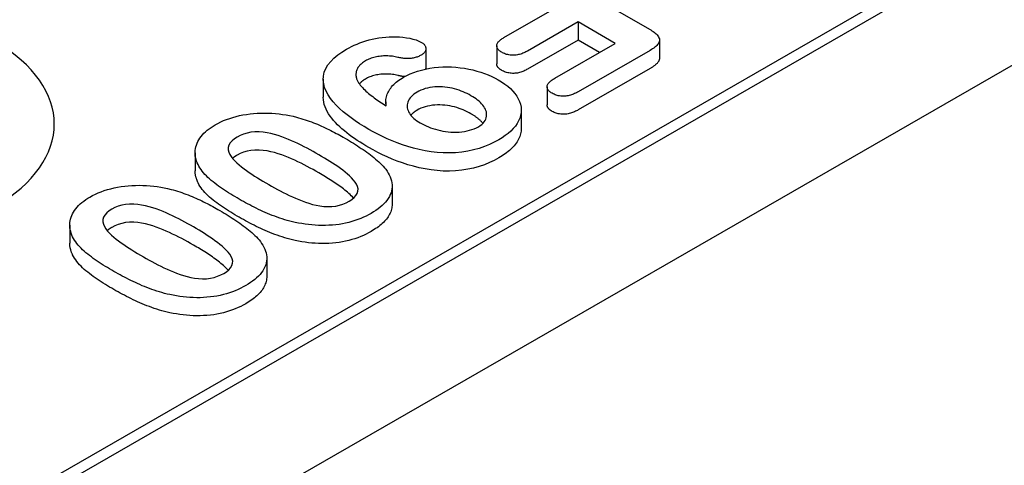
# Model space of a CAD drawing. Extents: x 2516 to 3856, y 699 to 2385.
# Drawn here: x 3684 to 3727, y 1195 to 1214 of the extents above; entities that cross this region are included whole.
import ezdxf

# ---------------------------------------------------------------- set-up
doc = ezdxf.new("R2010")
doc.units = 0
doc.header["$LTSCALE"] = 8
doc.header["$MEASUREMENT"] = 0
doc.layers.add('DUENN-18', color=94, linetype='CONTINUOUS')
doc.layers.add('SICHTBAR', color=7, linetype='CONTINUOUS')

msp = doc.modelspace()

# ---------------------------------------------------------------- linework, layer by layer
at = {"layer": 'DUENN-18'}
for p, q in [((3590.458, 1139.056), (3762.862, 1238.337)), ((3759.964, 1237.163), (3591.095, 1139.918)), ((3706.188, 1216.507), (3711.193, 1213.625)), ((3704.893, 1213.268), (3707.081, 1214.528)), ((3708.099, 1213.942), (3705.911, 1212.682)), ((3708.099, 1213.942), (3708.099, 1213.157)), ((3709.71, 1213.014), (3708.099, 1213.942)), ((3704.58, 1212.909), (3704.58, 1212.125)), ((3708.099, 1213.157), (3705.911, 1211.897)), ((3707.093, 1211.506), (3709.71, 1213.014)), ((3709.029, 1212.621), (3708.099, 1213.157)), ((3711.627, 1213.161), (3711.627, 1212.377)), ((3701.514, 1212.783), (3701.514, 1211.999)), ((3711.221, 1212.711), (3708.111, 1210.92)), ((3711.221, 1211.927), (3708.111, 1210.136)), ((3697.07, 1211.466), (3697.07, 1210.682)), ((3706.762, 1211.134), (3706.762, 1210.35)), ((3699.779, 1210.489), (3699.779, 1210.311)), ((3705.642, 1210.119), (3705.642, 1209.334)), ((3691.521, 1208.278), (3691.521, 1207.493)), ((3700.051, 1206.839), (3700.051, 1206.054)), ((3686.092, 1205.152), (3686.092, 1204.367)), ((3694.622, 1203.713), (3694.622, 1202.928))]:
    msp.add_line(p, q, dxfattribs=at)
at = {"layer": 'DUENN-18', "flags": 128}
for points in [[(3698.075, 1212.76), (3698.184, 1212.82), (3698.296, 1212.878), (3698.411, 1212.934), (3698.531, 1212.986), (3698.656, 1213.035), (3698.784, 1213.081), (3698.916, 1213.123), (3699.052, 1213.16), (3699.191, 1213.194), (3699.333, 1213.223), (3699.477, 1213.247), (3699.624, 1213.268), (3699.772, 1213.283), (3699.921, 1213.294), (3700.072, 1213.3), (3700.222, 1213.3), (3700.372, 1213.293), (3700.521, 1213.279), (3700.668, 1213.259), (3700.812, 1213.234), (3700.952, 1213.202), (3701.086, 1213.162), (3701.21, 1213.113), (3701.324, 1213.056)], [(3704.796, 1212.629), (3704.761, 1212.651), (3704.727, 1212.674), (3704.695, 1212.698), (3704.667, 1212.724), (3704.642, 1212.751), (3704.621, 1212.779), (3704.605, 1212.808), (3704.592, 1212.837), (3704.584, 1212.867), (3704.58, 1212.897), (3704.58, 1212.928), (3704.585, 1212.958), (3704.593, 1212.988), (3704.606, 1213.017), (3704.624, 1213.046), (3704.645, 1213.074), (3704.669, 1213.101), (3704.695, 1213.127), (3704.723, 1213.153), (3704.754, 1213.177), (3704.787, 1213.201), (3704.821, 1213.224), (3704.857, 1213.246), (3704.893, 1213.268)], [(3711.193, 1213.625), (3711.246, 1213.593), (3711.298, 1213.561), (3711.348, 1213.527), (3711.396, 1213.493), (3711.441, 1213.457), (3711.483, 1213.42), (3711.521, 1213.382), (3711.555, 1213.342), (3711.583, 1213.301), (3711.605, 1213.259), (3711.62, 1213.215), (3711.627, 1213.171), (3711.624, 1213.127), (3711.614, 1213.083), (3711.596, 1213.04), (3711.572, 1212.998), (3711.541, 1212.958), (3711.505, 1212.919), (3711.465, 1212.881), (3711.421, 1212.845), (3711.375, 1212.81), (3711.326, 1212.776), (3711.274, 1212.743), (3711.221, 1212.711)], [(3701.324, 1213.056), (3701.353, 1213.037), (3701.382, 1213.017), (3701.408, 1212.997), (3701.431, 1212.975), (3701.452, 1212.952), (3701.469, 1212.929), (3701.483, 1212.904), (3701.494, 1212.88), (3701.503, 1212.854), (3701.509, 1212.829), (3701.513, 1212.804), (3701.514, 1212.778), (3701.512, 1212.752), (3701.507, 1212.727), (3701.499, 1212.702), (3701.489, 1212.677), (3701.475, 1212.652), (3701.459, 1212.629), (3701.439, 1212.606), (3701.417, 1212.584), (3701.392, 1212.563), (3701.364, 1212.542), (3701.335, 1212.523), (3701.306, 1212.504)], [(3699.04, 1209.292), (3698.84, 1209.411), (3698.644, 1209.532), (3698.454, 1209.657), (3698.273, 1209.785), (3698.098, 1209.916), (3697.933, 1210.051), (3697.777, 1210.19), (3697.631, 1210.333), (3697.499, 1210.48), (3697.381, 1210.631), (3697.278, 1210.785), (3697.194, 1210.943), (3697.129, 1211.105), (3697.088, 1211.268), (3697.071, 1211.433), (3697.079, 1211.599), (3697.114, 1211.763), (3697.18, 1211.924), (3697.274, 1212.08), (3697.392, 1212.231), (3697.534, 1212.375), (3697.697, 1212.511), (3697.879, 1212.639), (3698.075, 1212.76)], [(3700.3, 1212.408), (3700.241, 1212.422), (3700.181, 1212.435), (3700.121, 1212.446), (3700.06, 1212.455), (3699.998, 1212.462), (3699.935, 1212.467), (3699.871, 1212.471), (3699.808, 1212.472), (3699.745, 1212.472), (3699.681, 1212.469), (3699.618, 1212.465), (3699.556, 1212.46), (3699.493, 1212.452), (3699.432, 1212.443), (3699.372, 1212.432), (3699.312, 1212.419), (3699.254, 1212.404), (3699.198, 1212.388), (3699.143, 1212.369), (3699.089, 1212.35), (3699.038, 1212.328), (3698.989, 1212.305), (3698.942, 1212.281), (3698.895, 1212.256)], [(3701.306, 1212.504), (3701.272, 1212.486), (3701.238, 1212.469), (3701.203, 1212.452), (3701.166, 1212.437), (3701.128, 1212.423), (3701.088, 1212.411), (3701.047, 1212.399), (3701.006, 1212.388), (3700.963, 1212.379), (3700.92, 1212.371), (3700.876, 1212.365), (3700.831, 1212.361), (3700.786, 1212.357), (3700.74, 1212.355), (3700.695, 1212.355), (3700.65, 1212.356), (3700.604, 1212.358), (3700.559, 1212.362), (3700.515, 1212.367), (3700.471, 1212.373), (3700.427, 1212.381), (3700.384, 1212.389), (3700.342, 1212.399), (3700.3, 1212.408)], [(3705.911, 1212.682), (3705.872, 1212.661), (3705.833, 1212.641), (3705.793, 1212.621), (3705.752, 1212.602), (3705.709, 1212.584), (3705.665, 1212.567), (3705.619, 1212.551), (3705.572, 1212.538), (3705.523, 1212.526), (3705.473, 1212.516), (3705.421, 1212.508), (3705.369, 1212.503), (3705.316, 1212.501), (3705.263, 1212.501), (3705.211, 1212.504), (3705.158, 1212.509), (3705.107, 1212.517), (3705.057, 1212.527), (3705.009, 1212.539), (3704.962, 1212.553), (3704.918, 1212.57), (3704.876, 1212.589), (3704.836, 1212.608), (3704.796, 1212.629)], [(3698.895, 1212.256), (3698.854, 1212.23), (3698.813, 1212.204), (3698.775, 1212.177), (3698.739, 1212.149), (3698.706, 1212.12), (3698.674, 1212.09), (3698.645, 1212.059), (3698.618, 1212.028), (3698.594, 1211.996), (3698.572, 1211.963), (3698.554, 1211.929), (3698.537, 1211.896), (3698.522, 1211.862), (3698.51, 1211.828), (3698.499, 1211.793), (3698.492, 1211.758), (3698.487, 1211.724), (3698.484, 1211.689), (3698.483, 1211.654), (3698.485, 1211.619), (3698.489, 1211.584), (3698.496, 1211.549), (3698.504, 1211.514), (3698.512, 1211.48)], [(3700.546, 1211.546), (3700.687, 1211.621), (3700.833, 1211.691), (3700.989, 1211.754), (3701.153, 1211.811), (3701.324, 1211.86), (3701.5, 1211.902), (3701.682, 1211.937), (3701.867, 1211.964), (3702.055, 1211.983), (3702.245, 1211.994), (3702.435, 1211.998), (3702.626, 1211.993), (3702.816, 1211.982), (3703.004, 1211.962), (3703.189, 1211.936), (3703.371, 1211.903), (3703.55, 1211.864), (3703.724, 1211.818), (3703.893, 1211.767), (3704.056, 1211.71), (3704.214, 1211.648), (3704.366, 1211.582), (3704.51, 1211.51), (3704.649, 1211.435)], [(3701.514, 1211.999), (3701.514, 1211.995), (3701.514, 1211.99), (3701.513, 1211.986), (3701.513, 1211.982), (3701.513, 1211.978), (3701.512, 1211.974), (3701.512, 1211.97), (3701.511, 1211.966), (3701.511, 1211.961), (3701.51, 1211.957), (3701.509, 1211.953), (3701.508, 1211.949), (3701.507, 1211.945), (3701.506, 1211.941), (3701.505, 1211.937), (3701.504, 1211.933), (3701.503, 1211.929), (3701.502, 1211.924), (3701.5, 1211.92), (3701.499, 1211.916), (3701.497, 1211.912), (3701.496, 1211.908), (3701.494, 1211.904), (3701.492, 1211.9)], [(3704.796, 1211.845), (3704.781, 1211.854), (3704.766, 1211.864), (3704.75, 1211.874), (3704.736, 1211.884), (3704.721, 1211.894), (3704.707, 1211.904), (3704.694, 1211.915), (3704.681, 1211.926), (3704.669, 1211.937), (3704.658, 1211.948), (3704.647, 1211.96), (3704.638, 1211.972), (3704.629, 1211.984), (3704.62, 1211.996), (3704.613, 1212.009), (3704.606, 1212.021), (3704.599, 1212.034), (3704.594, 1212.047), (3704.59, 1212.059), (3704.586, 1212.072), (3704.583, 1212.085), (3704.581, 1212.099), (3704.58, 1212.112), (3704.58, 1212.125)], [(3711.627, 1212.377), (3711.626, 1212.355), (3711.622, 1212.333), (3711.617, 1212.312), (3711.611, 1212.291), (3711.602, 1212.269), (3711.593, 1212.249), (3711.581, 1212.228), (3711.568, 1212.208), (3711.553, 1212.188), (3711.537, 1212.168), (3711.519, 1212.149), (3711.5, 1212.13), (3711.481, 1212.112), (3711.461, 1212.093), (3711.44, 1212.076), (3711.418, 1212.058), (3711.395, 1212.04), (3711.372, 1212.023), (3711.348, 1212.007), (3711.324, 1211.99), (3711.299, 1211.974), (3711.273, 1211.958), (3711.247, 1211.943), (3711.221, 1211.927)], [(3700.3, 1211.624), (3700.241, 1211.637), (3700.181, 1211.65), (3700.121, 1211.661), (3700.06, 1211.671), (3699.998, 1211.678), (3699.935, 1211.683), (3699.871, 1211.686), (3699.808, 1211.688), (3699.745, 1211.687), (3699.681, 1211.685), (3699.618, 1211.681), (3699.556, 1211.675), (3699.493, 1211.668), (3699.432, 1211.658), (3699.372, 1211.647), (3699.312, 1211.634), (3699.254, 1211.619), (3699.198, 1211.603), (3699.143, 1211.585), (3699.089, 1211.565), (3699.038, 1211.544), (3698.989, 1211.521), (3698.942, 1211.496), (3698.895, 1211.471)], [(3700.598, 1211.574), (3700.585, 1211.575), (3700.572, 1211.576), (3700.559, 1211.577), (3700.547, 1211.579), (3700.534, 1211.58), (3700.521, 1211.582), (3700.509, 1211.583), (3700.496, 1211.585), (3700.483, 1211.587), (3700.471, 1211.589), (3700.458, 1211.591), (3700.446, 1211.593), (3700.434, 1211.595), (3700.421, 1211.598), (3700.409, 1211.6), (3700.397, 1211.602), (3700.385, 1211.605), (3700.372, 1211.608), (3700.36, 1211.61), (3700.348, 1211.613), (3700.336, 1211.616), (3700.324, 1211.618), (3700.312, 1211.621), (3700.3, 1211.624)], [(3705.911, 1211.897), (3705.872, 1211.877), (3705.833, 1211.856), (3705.793, 1211.836), (3705.752, 1211.817), (3705.709, 1211.799), (3705.665, 1211.782), (3705.619, 1211.767), (3705.572, 1211.753), (3705.523, 1211.741), (3705.473, 1211.731), (3705.421, 1211.724), (3705.369, 1211.719), (3705.316, 1211.716), (3705.263, 1211.717), (3705.211, 1211.719), (3705.158, 1211.725), (3705.107, 1211.732), (3705.057, 1211.742), (3705.009, 1211.754), (3704.962, 1211.769), (3704.918, 1211.786), (3704.876, 1211.804), (3704.836, 1211.824), (3704.796, 1211.845)], [(3698.512, 1211.48), (3698.536, 1211.423), (3698.563, 1211.367), (3698.595, 1211.311), (3698.633, 1211.257), (3698.674, 1211.204), (3698.719, 1211.151), (3698.766, 1211.099), (3698.814, 1211.048), (3698.865, 1210.997), (3698.918, 1210.948), (3698.973, 1210.899), (3699.031, 1210.85), (3699.089, 1210.803), (3699.148, 1210.755), (3699.209, 1210.708), (3699.27, 1210.662), (3699.332, 1210.616), (3699.395, 1210.57), (3699.46, 1210.525), (3699.525, 1210.48), (3699.59, 1210.436), (3699.657, 1210.391), (3699.724, 1210.347), (3699.791, 1210.304)], [(3698.895, 1211.471), (3698.882, 1211.463), (3698.869, 1211.455), (3698.856, 1211.447), (3698.844, 1211.439), (3698.831, 1211.431), (3698.818, 1211.423), (3698.806, 1211.415), (3698.794, 1211.406), (3698.782, 1211.398), (3698.771, 1211.389), (3698.759, 1211.38), (3698.748, 1211.372), (3698.737, 1211.363), (3698.726, 1211.354), (3698.716, 1211.344), (3698.706, 1211.335), (3698.696, 1211.326), (3698.686, 1211.317), (3698.676, 1211.307), (3698.667, 1211.298), (3698.658, 1211.288), (3698.649, 1211.279), (3698.64, 1211.269), (3698.631, 1211.259)], [(3699.791, 1210.304), (3699.786, 1210.36), (3699.781, 1210.417), (3699.779, 1210.474), (3699.78, 1210.531), (3699.784, 1210.587), (3699.792, 1210.644), (3699.804, 1210.7), (3699.82, 1210.756), (3699.839, 1210.812), (3699.862, 1210.867), (3699.888, 1210.922), (3699.918, 1210.976), (3699.951, 1211.029), (3699.989, 1211.082), (3700.03, 1211.134), (3700.074, 1211.184), (3700.122, 1211.234), (3700.174, 1211.282), (3700.228, 1211.33), (3700.286, 1211.376), (3700.348, 1211.42), (3700.412, 1211.463), (3700.479, 1211.505), (3700.546, 1211.546)], [(3703.463, 1210.75), (3703.385, 1210.794), (3703.304, 1210.837), (3703.219, 1210.877), (3703.132, 1210.915), (3703.042, 1210.952), (3702.95, 1210.985), (3702.854, 1211.016), (3702.756, 1211.044), (3702.655, 1211.069), (3702.551, 1211.09), (3702.446, 1211.107), (3702.339, 1211.12), (3702.23, 1211.128), (3702.12, 1211.132), (3702.011, 1211.132), (3701.901, 1211.126), (3701.793, 1211.117), (3701.687, 1211.101), (3701.584, 1211.08), (3701.484, 1211.054), (3701.388, 1211.023), (3701.296, 1210.988), (3701.211, 1210.949), (3701.131, 1210.906)], [(3704.649, 1211.435), (3704.793, 1211.346), (3704.929, 1211.254), (3705.055, 1211.157), (3705.171, 1211.056), (3705.275, 1210.951), (3705.367, 1210.842), (3705.447, 1210.73), (3705.514, 1210.615), (3705.568, 1210.498), (3705.608, 1210.379), (3705.632, 1210.259), (3705.642, 1210.138), (3705.637, 1210.017), (3705.615, 1209.897), (3705.578, 1209.778), (3705.528, 1209.66), (3705.464, 1209.545), (3705.386, 1209.432), (3705.294, 1209.323), (3705.191, 1209.218), (3705.076, 1209.116), (3704.949, 1209.02), (3704.812, 1208.928), (3704.668, 1208.84)], [(3706.979, 1210.852), (3706.943, 1210.875), (3706.908, 1210.898), (3706.875, 1210.923), (3706.846, 1210.949), (3706.821, 1210.977), (3706.801, 1211.006), (3706.785, 1211.036), (3706.773, 1211.066), (3706.765, 1211.097), (3706.762, 1211.128), (3706.764, 1211.159), (3706.77, 1211.19), (3706.781, 1211.22), (3706.795, 1211.25), (3706.813, 1211.28), (3706.835, 1211.308), (3706.86, 1211.336), (3706.887, 1211.363), (3706.918, 1211.388), (3706.951, 1211.413), (3706.985, 1211.437), (3707.02, 1211.461), (3707.056, 1211.484), (3707.093, 1211.506)], [(3701.131, 1210.906), (3701.059, 1210.86), (3700.991, 1210.812), (3700.929, 1210.761), (3700.876, 1210.707), (3700.831, 1210.651), (3700.792, 1210.594), (3700.759, 1210.535), (3700.733, 1210.475), (3700.715, 1210.414), (3700.705, 1210.352), (3700.703, 1210.29), (3700.707, 1210.228), (3700.72, 1210.167), (3700.739, 1210.106), (3700.766, 1210.046), (3700.798, 1209.987), (3700.836, 1209.929), (3700.881, 1209.873), (3700.932, 1209.819), (3700.989, 1209.766), (3701.05, 1209.715), (3701.117, 1209.667), (3701.188, 1209.621), (3701.262, 1209.576)], [(3703.787, 1209.407), (3703.861, 1209.453), (3703.928, 1209.503), (3703.986, 1209.556), (3704.036, 1209.612), (3704.076, 1209.671), (3704.108, 1209.731), (3704.129, 1209.793), (3704.14, 1209.856), (3704.144, 1209.919), (3704.142, 1209.982), (3704.132, 1210.044), (3704.114, 1210.106), (3704.089, 1210.168), (3704.057, 1210.228), (3704.02, 1210.287), (3703.976, 1210.345), (3703.927, 1210.401), (3703.872, 1210.456), (3703.813, 1210.509), (3703.75, 1210.56), (3703.683, 1210.61), (3703.613, 1210.658), (3703.539, 1210.705), (3703.463, 1210.75)], [(3708.111, 1210.92), (3708.071, 1210.899), (3708.032, 1210.878), (3707.991, 1210.858), (3707.95, 1210.839), (3707.907, 1210.82), (3707.862, 1210.802), (3707.816, 1210.786), (3707.769, 1210.772), (3707.72, 1210.759), (3707.669, 1210.748), (3707.618, 1210.74), (3707.565, 1210.734), (3707.511, 1210.73), (3707.458, 1210.729), (3707.404, 1210.731), (3707.351, 1210.735), (3707.298, 1210.741), (3707.247, 1210.75), (3707.197, 1210.762), (3707.149, 1210.776), (3707.103, 1210.792), (3707.06, 1210.811), (3707.019, 1210.831), (3706.979, 1210.852)], [(3699.04, 1208.508), (3698.913, 1208.583), (3698.787, 1208.659), (3698.663, 1208.735), (3698.542, 1208.814), (3698.424, 1208.893), (3698.309, 1208.974), (3698.196, 1209.057), (3698.087, 1209.141), (3697.982, 1209.226), (3697.88, 1209.313), (3697.782, 1209.401), (3697.688, 1209.491), (3697.599, 1209.582), (3697.516, 1209.675), (3697.438, 1209.77), (3697.366, 1209.866), (3697.301, 1209.964), (3697.242, 1210.063), (3697.191, 1210.164), (3697.148, 1210.266), (3697.114, 1210.369), (3697.09, 1210.473), (3697.075, 1210.577), (3697.07, 1210.682)], [(3703.463, 1209.966), (3703.385, 1210.01), (3703.304, 1210.052), (3703.219, 1210.092), (3703.132, 1210.131), (3703.042, 1210.167), (3702.95, 1210.201), (3702.854, 1210.232), (3702.756, 1210.26), (3702.655, 1210.284), (3702.551, 1210.305), (3702.446, 1210.322), (3702.339, 1210.335), (3702.23, 1210.343), (3702.12, 1210.347), (3702.011, 1210.347), (3701.901, 1210.342), (3701.793, 1210.332), (3701.687, 1210.317), (3701.584, 1210.295), (3701.484, 1210.269), (3701.388, 1210.239), (3701.296, 1210.204), (3701.211, 1210.164), (3701.131, 1210.121)], [(3706.979, 1210.067), (3706.964, 1210.077), (3706.948, 1210.087), (3706.933, 1210.097), (3706.918, 1210.107), (3706.903, 1210.117), (3706.889, 1210.127), (3706.876, 1210.138), (3706.863, 1210.149), (3706.851, 1210.16), (3706.839, 1210.172), (3706.829, 1210.183), (3706.819, 1210.195), (3706.81, 1210.207), (3706.802, 1210.22), (3706.794, 1210.232), (3706.787, 1210.245), (3706.782, 1210.258), (3706.777, 1210.271), (3706.772, 1210.284), (3706.769, 1210.297), (3706.766, 1210.31), (3706.764, 1210.323), (3706.763, 1210.336), (3706.762, 1210.35)], [(3692.396, 1209.49), (3692.511, 1209.552), (3692.63, 1209.612), (3692.754, 1209.669), (3692.883, 1209.721), (3693.017, 1209.769), (3693.156, 1209.812), (3693.299, 1209.851), (3693.445, 1209.886), (3693.594, 1209.916), (3693.746, 1209.94), (3693.9, 1209.961), (3694.055, 1209.976), (3694.212, 1209.987), (3694.37, 1209.994), (3694.528, 1209.996), (3694.685, 1209.993), (3694.843, 1209.986), (3694.999, 1209.975), (3695.155, 1209.959), (3695.309, 1209.939), (3695.461, 1209.915), (3695.612, 1209.887), (3695.76, 1209.856), (3695.907, 1209.822)], [(3701.131, 1210.121), (3701.117, 1210.113), (3701.104, 1210.105), (3701.091, 1210.096), (3701.078, 1210.088), (3701.065, 1210.079), (3701.052, 1210.071), (3701.039, 1210.062), (3701.026, 1210.053), (3701.014, 1210.045), (3701.002, 1210.036), (3700.99, 1210.027), (3700.978, 1210.018), (3700.966, 1210.008), (3700.955, 1209.999), (3700.944, 1209.99), (3700.933, 1209.98), (3700.923, 1209.971), (3700.913, 1209.961), (3700.903, 1209.951), (3700.893, 1209.941), (3700.884, 1209.931), (3700.875, 1209.921), (3700.866, 1209.911), (3700.857, 1209.901)], [(3703.983, 1209.553), (3703.967, 1209.572), (3703.95, 1209.591), (3703.933, 1209.61), (3703.915, 1209.629), (3703.897, 1209.647), (3703.878, 1209.666), (3703.859, 1209.684), (3703.839, 1209.702), (3703.818, 1209.72), (3703.797, 1209.737), (3703.776, 1209.755), (3703.754, 1209.772), (3703.732, 1209.789), (3703.709, 1209.806), (3703.687, 1209.823), (3703.663, 1209.84), (3703.64, 1209.856), (3703.616, 1209.872), (3703.591, 1209.888), (3703.566, 1209.904), (3703.541, 1209.92), (3703.515, 1209.935), (3703.489, 1209.95), (3703.463, 1209.966)], [(3708.111, 1210.136), (3708.071, 1210.115), (3708.032, 1210.094), (3707.991, 1210.074), (3707.95, 1210.054), (3707.907, 1210.035), (3707.862, 1210.018), (3707.816, 1210.002), (3707.769, 1209.987), (3707.72, 1209.975), (3707.669, 1209.964), (3707.618, 1209.955), (3707.565, 1209.949), (3707.511, 1209.945), (3707.458, 1209.944), (3707.404, 1209.946), (3707.351, 1209.95), (3707.298, 1209.957), (3707.247, 1209.966), (3707.197, 1209.977), (3707.149, 1209.991), (3707.103, 1210.008), (3707.06, 1210.026), (3707.019, 1210.046), (3706.979, 1210.067)], [(3691.647, 1207.766), (3691.616, 1207.842), (3691.587, 1207.918), (3691.562, 1207.994), (3691.543, 1208.071), (3691.529, 1208.149), (3691.522, 1208.226), (3691.521, 1208.304), (3691.526, 1208.382), (3691.537, 1208.459), (3691.554, 1208.537), (3691.577, 1208.613), (3691.606, 1208.689), (3691.64, 1208.765), (3691.68, 1208.839), (3691.727, 1208.912), (3691.779, 1208.983), (3691.838, 1209.054), (3691.902, 1209.122), (3691.972, 1209.188), (3692.048, 1209.253), (3692.128, 1209.315), (3692.213, 1209.376), (3692.302, 1209.434), (3692.396, 1209.49)], [(3695.907, 1209.822), (3696.002, 1209.795), (3696.097, 1209.768), (3696.19, 1209.739), (3696.283, 1209.709), (3696.374, 1209.678), (3696.464, 1209.646), (3696.554, 1209.613), (3696.642, 1209.58), (3696.73, 1209.545), (3696.816, 1209.51), (3696.901, 1209.473), (3696.986, 1209.437), (3697.07, 1209.399), (3697.152, 1209.361), (3697.234, 1209.322), (3697.315, 1209.283), (3697.395, 1209.242), (3697.474, 1209.202), (3697.553, 1209.161), (3697.632, 1209.12), (3697.709, 1209.078), (3697.785, 1209.036), (3697.861, 1208.993), (3697.937, 1208.951)], [(3701.262, 1209.576), (3701.348, 1209.529), (3701.435, 1209.483), (3701.526, 1209.44), (3701.621, 1209.399), (3701.719, 1209.361), (3701.82, 1209.326), (3701.924, 1209.294), (3702.031, 1209.265), (3702.14, 1209.239), (3702.252, 1209.216), (3702.365, 1209.198), (3702.481, 1209.184), (3702.598, 1209.175), (3702.716, 1209.169), (3702.834, 1209.17), (3702.951, 1209.175), (3703.068, 1209.186), (3703.183, 1209.202), (3703.295, 1209.223), (3703.404, 1209.25), (3703.508, 1209.281), (3703.607, 1209.318), (3703.7, 1209.361), (3703.787, 1209.407)], [(3696.878, 1208.193), (3696.753, 1208.264), (3696.628, 1208.334), (3696.5, 1208.404), (3696.371, 1208.473), (3696.241, 1208.541), (3696.109, 1208.607), (3695.975, 1208.673), (3695.839, 1208.737), (3695.701, 1208.799), (3695.56, 1208.859), (3695.416, 1208.917), (3695.269, 1208.972), (3695.117, 1209.023), (3694.961, 1209.07), (3694.8, 1209.11), (3694.634, 1209.143), (3694.463, 1209.167), (3694.289, 1209.181), (3694.113, 1209.181), (3693.94, 1209.165), (3693.774, 1209.133), (3693.618, 1209.087), (3693.474, 1209.029), (3693.344, 1208.961)], [(3704.668, 1208.84), (3704.472, 1208.735), (3704.265, 1208.636), (3704.046, 1208.548), (3703.815, 1208.469), (3703.573, 1208.402), (3703.322, 1208.348), (3703.063, 1208.308), (3702.799, 1208.282), (3702.531, 1208.271), (3702.263, 1208.274), (3701.997, 1208.291), (3701.734, 1208.321), (3701.476, 1208.362), (3701.223, 1208.415), (3700.977, 1208.476), (3700.737, 1208.545), (3700.504, 1208.621), (3700.276, 1208.703), (3700.055, 1208.79), (3699.841, 1208.882), (3699.632, 1208.979), (3699.429, 1209.08), (3699.233, 1209.185), (3699.04, 1209.292)], [(3705.642, 1209.334), (3705.641, 1209.274), (3705.635, 1209.215), (3705.625, 1209.155), (3705.611, 1209.096), (3705.593, 1209.037), (3705.573, 1208.979), (3705.549, 1208.92), (3705.522, 1208.863), (3705.492, 1208.806), (3705.458, 1208.749), (3705.42, 1208.694), (3705.379, 1208.639), (3705.335, 1208.585), (3705.288, 1208.531), (3705.238, 1208.479), (3705.185, 1208.428), (3705.129, 1208.377), (3705.071, 1208.328), (3705.01, 1208.28), (3704.946, 1208.233), (3704.879, 1208.187), (3704.81, 1208.143), (3704.739, 1208.099), (3704.668, 1208.055)], [(3693.344, 1208.961), (3693.224, 1208.886), (3693.122, 1208.802), (3693.039, 1208.711), (3692.984, 1208.613), (3692.957, 1208.512), (3692.958, 1208.41), (3692.983, 1208.308), (3693.027, 1208.209), (3693.085, 1208.112), (3693.157, 1208.018), (3693.239, 1207.927), (3693.33, 1207.839), (3693.428, 1207.753), (3693.531, 1207.67), (3693.638, 1207.588), (3693.749, 1207.507), (3693.861, 1207.428), (3693.977, 1207.35), (3694.094, 1207.273), (3694.215, 1207.198), (3694.337, 1207.123), (3694.459, 1207.048), (3694.583, 1206.975), (3694.709, 1206.902)], [(3697.937, 1208.951), (3698.026, 1208.899), (3698.115, 1208.847), (3698.203, 1208.794), (3698.291, 1208.741), (3698.377, 1208.688), (3698.463, 1208.634), (3698.547, 1208.58), (3698.631, 1208.525), (3698.715, 1208.47), (3698.797, 1208.414), (3698.878, 1208.358), (3698.958, 1208.302), (3699.036, 1208.244), (3699.113, 1208.186), (3699.189, 1208.128), (3699.263, 1208.068), (3699.335, 1208.008), (3699.405, 1207.947), (3699.474, 1207.886), (3699.54, 1207.824), (3699.603, 1207.76), (3699.663, 1207.696), (3699.719, 1207.631), (3699.774, 1207.565)], [(3693.344, 1208.177), (3693.334, 1208.171), (3693.325, 1208.166), (3693.316, 1208.16), (3693.307, 1208.155), (3693.298, 1208.149), (3693.289, 1208.144), (3693.28, 1208.138), (3693.271, 1208.132), (3693.262, 1208.127), (3693.253, 1208.121), (3693.244, 1208.115), (3693.236, 1208.109), (3693.227, 1208.104), (3693.219, 1208.098), (3693.211, 1208.092), (3693.203, 1208.086), (3693.195, 1208.08), (3693.187, 1208.074), (3693.179, 1208.067), (3693.171, 1208.061), (3693.164, 1208.055), (3693.156, 1208.049), (3693.149, 1208.042), (3693.142, 1208.036)], [(3696.878, 1207.408), (3696.753, 1207.48), (3696.628, 1207.55), (3696.5, 1207.619), (3696.371, 1207.688), (3696.241, 1207.756), (3696.109, 1207.823), (3695.975, 1207.888), (3695.839, 1207.952), (3695.701, 1208.015), (3695.56, 1208.075), (3695.416, 1208.133), (3695.269, 1208.188), (3695.117, 1208.239), (3694.961, 1208.285), (3694.8, 1208.326), (3694.634, 1208.358), (3694.463, 1208.383), (3694.289, 1208.397), (3694.113, 1208.396), (3693.94, 1208.381), (3693.774, 1208.349), (3693.618, 1208.302), (3693.474, 1208.245), (3693.344, 1208.177)], [(3698.187, 1206.183), (3698.303, 1206.257), (3698.404, 1206.338), (3698.486, 1206.427), (3698.543, 1206.521), (3698.573, 1206.619), (3698.577, 1206.719), (3698.555, 1206.819), (3698.513, 1206.916), (3698.454, 1207.01), (3698.381, 1207.1), (3698.299, 1207.189), (3698.212, 1207.275), (3698.118, 1207.359), (3698.018, 1207.441), (3697.915, 1207.521), (3697.809, 1207.6), (3697.7, 1207.678), (3697.588, 1207.755), (3697.474, 1207.83), (3697.358, 1207.904), (3697.24, 1207.977), (3697.121, 1208.05), (3697, 1208.121), (3696.878, 1208.193)], [(3704.668, 1208.055), (3704.472, 1207.95), (3704.265, 1207.852), (3704.046, 1207.763), (3703.815, 1207.684), (3703.573, 1207.617), (3703.322, 1207.563), (3703.063, 1207.523), (3702.799, 1207.498), (3702.531, 1207.487), (3702.263, 1207.489), (3701.997, 1207.506), (3701.734, 1207.536), (3701.476, 1207.578), (3701.223, 1207.63), (3700.977, 1207.692), (3700.737, 1207.761), (3700.504, 1207.836), (3700.276, 1207.918), (3700.055, 1208.005), (3699.841, 1208.098), (3699.632, 1208.195), (3699.429, 1208.296), (3699.233, 1208.401), (3699.04, 1208.508)], [(3693.432, 1206.27), (3693.339, 1206.324), (3693.247, 1206.379), (3693.154, 1206.434), (3693.063, 1206.489), (3692.973, 1206.545), (3692.883, 1206.602), (3692.795, 1206.659), (3692.709, 1206.717), (3692.624, 1206.776), (3692.54, 1206.835), (3692.458, 1206.895), (3692.377, 1206.956), (3692.298, 1207.018), (3692.222, 1207.08), (3692.148, 1207.144), (3692.077, 1207.208), (3692.01, 1207.274), (3691.946, 1207.342), (3691.887, 1207.41), (3691.83, 1207.479), (3691.778, 1207.55), (3691.731, 1207.621), (3691.688, 1207.693), (3691.647, 1207.766)], [(3691.647, 1206.982), (3691.639, 1207.003), (3691.63, 1207.024), (3691.621, 1207.045), (3691.613, 1207.066), (3691.605, 1207.087), (3691.597, 1207.108), (3691.589, 1207.129), (3691.581, 1207.15), (3691.574, 1207.171), (3691.567, 1207.192), (3691.561, 1207.214), (3691.555, 1207.235), (3691.549, 1207.256), (3691.544, 1207.278), (3691.54, 1207.299), (3691.536, 1207.321), (3691.532, 1207.342), (3691.529, 1207.364), (3691.527, 1207.385), (3691.525, 1207.407), (3691.523, 1207.428), (3691.522, 1207.45), (3691.521, 1207.472), (3691.521, 1207.493)], [(3698.38, 1206.317), (3698.333, 1206.368), (3698.284, 1206.419), (3698.233, 1206.47), (3698.18, 1206.519), (3698.125, 1206.568), (3698.068, 1206.616), (3698.009, 1206.664), (3697.949, 1206.711), (3697.888, 1206.757), (3697.826, 1206.803), (3697.763, 1206.849), (3697.699, 1206.894), (3697.635, 1206.939), (3697.569, 1206.983), (3697.503, 1207.027), (3697.435, 1207.07), (3697.368, 1207.114), (3697.299, 1207.157), (3697.23, 1207.199), (3697.16, 1207.241), (3697.09, 1207.283), (3697.02, 1207.325), (3696.949, 1207.367), (3696.878, 1207.408)], [(3699.774, 1207.565), (3699.829, 1207.484), (3699.88, 1207.403), (3699.925, 1207.32), (3699.964, 1207.237), (3699.996, 1207.152), (3700.02, 1207.067), (3700.038, 1206.981), (3700.049, 1206.895), (3700.05, 1206.808), (3700.043, 1206.722), (3700.028, 1206.636), (3700.004, 1206.55), (3699.971, 1206.466), (3699.93, 1206.383), (3699.883, 1206.3), (3699.826, 1206.22), (3699.762, 1206.142), (3699.69, 1206.066), (3699.613, 1205.992), (3699.53, 1205.92), (3699.44, 1205.851), (3699.344, 1205.784), (3699.244, 1205.719), (3699.14, 1205.657)], [(3686.968, 1206.364), (3687.083, 1206.426), (3687.202, 1206.486), (3687.326, 1206.543), (3687.455, 1206.595), (3687.589, 1206.643), (3687.728, 1206.686), (3687.871, 1206.725), (3688.017, 1206.76), (3688.166, 1206.79), (3688.318, 1206.815), (3688.472, 1206.835), (3688.627, 1206.85), (3688.784, 1206.862), (3688.941, 1206.868), (3689.099, 1206.87), (3689.257, 1206.867), (3689.415, 1206.86), (3689.571, 1206.849), (3689.727, 1206.833), (3689.881, 1206.813), (3690.033, 1206.789), (3690.184, 1206.762), (3690.332, 1206.73), (3690.478, 1206.696)], [(3693.432, 1205.485), (3693.339, 1205.54), (3693.247, 1205.594), (3693.154, 1205.649), (3693.063, 1205.705), (3692.973, 1205.761), (3692.883, 1205.818), (3692.795, 1205.875), (3692.709, 1205.933), (3692.624, 1205.991), (3692.54, 1206.051), (3692.458, 1206.111), (3692.377, 1206.172), (3692.298, 1206.233), (3692.222, 1206.296), (3692.148, 1206.359), (3692.077, 1206.424), (3692.01, 1206.49), (3691.946, 1206.557), (3691.887, 1206.625), (3691.83, 1206.695), (3691.778, 1206.765), (3691.731, 1206.837), (3691.688, 1206.909), (3691.647, 1206.982)], [(3694.709, 1206.902), (3694.831, 1206.832), (3694.955, 1206.763), (3695.081, 1206.695), (3695.208, 1206.627), (3695.336, 1206.561), (3695.466, 1206.495), (3695.598, 1206.431), (3695.732, 1206.368), (3695.869, 1206.308), (3696.008, 1206.249), (3696.15, 1206.193), (3696.296, 1206.14), (3696.447, 1206.091), (3696.602, 1206.046), (3696.761, 1206.009), (3696.926, 1205.979), (3697.095, 1205.958), (3697.267, 1205.948), (3697.44, 1205.953), (3697.609, 1205.973), (3697.769, 1206.009), (3697.921, 1206.057), (3698.06, 1206.115), (3698.187, 1206.183)], [(3690.478, 1206.696), (3690.574, 1206.669), (3690.668, 1206.642), (3690.762, 1206.613), (3690.854, 1206.583), (3690.946, 1206.552), (3691.036, 1206.52), (3691.126, 1206.488), (3691.214, 1206.454), (3691.301, 1206.419), (3691.388, 1206.384), (3691.473, 1206.348), (3691.558, 1206.311), (3691.641, 1206.273), (3691.724, 1206.235), (3691.806, 1206.196), (3691.887, 1206.157), (3691.967, 1206.117), (3692.046, 1206.076), (3692.125, 1206.035), (3692.203, 1205.994), (3692.281, 1205.952), (3692.357, 1205.91), (3692.433, 1205.867), (3692.509, 1205.825)], [(3686.219, 1204.64), (3686.188, 1204.716), (3686.159, 1204.792), (3686.134, 1204.868), (3686.114, 1204.945), (3686.101, 1205.023), (3686.094, 1205.1), (3686.093, 1205.178), (3686.098, 1205.256), (3686.109, 1205.334), (3686.126, 1205.411), (3686.149, 1205.487), (3686.177, 1205.563), (3686.212, 1205.639), (3686.252, 1205.713), (3686.298, 1205.786), (3686.351, 1205.858), (3686.41, 1205.928), (3686.474, 1205.996), (3686.544, 1206.062), (3686.62, 1206.127), (3686.7, 1206.189), (3686.784, 1206.25), (3686.874, 1206.308), (3686.968, 1206.364)], [(3691.45, 1205.067), (3691.325, 1205.138), (3691.199, 1205.209), (3691.072, 1205.278), (3690.943, 1205.347), (3690.813, 1205.415), (3690.681, 1205.482), (3690.547, 1205.547), (3690.411, 1205.611), (3690.273, 1205.673), (3690.132, 1205.733), (3689.988, 1205.791), (3689.84, 1205.846), (3689.689, 1205.898), (3689.533, 1205.944), (3689.372, 1205.984), (3689.205, 1206.017), (3689.035, 1206.041), (3688.861, 1206.055), (3688.685, 1206.055), (3688.512, 1206.039), (3688.345, 1206.008), (3688.189, 1205.961), (3688.046, 1205.903), (3687.915, 1205.835)], [(3695.859, 1205.265), (3695.742, 1205.291), (3695.627, 1205.32), (3695.513, 1205.35), (3695.401, 1205.383), (3695.291, 1205.417), (3695.182, 1205.453), (3695.074, 1205.49), (3694.968, 1205.529), (3694.864, 1205.569), (3694.761, 1205.61), (3694.659, 1205.652), (3694.559, 1205.696), (3694.459, 1205.74), (3694.361, 1205.784), (3694.264, 1205.83), (3694.168, 1205.877), (3694.073, 1205.924), (3693.979, 1205.972), (3693.886, 1206.02), (3693.793, 1206.069), (3693.702, 1206.118), (3693.612, 1206.169), (3693.522, 1206.219), (3693.432, 1206.27)], [(3700.051, 1206.054), (3700.049, 1205.999), (3700.044, 1205.944), (3700.035, 1205.889), (3700.024, 1205.834), (3700.008, 1205.779), (3699.989, 1205.725), (3699.966, 1205.671), (3699.94, 1205.618), (3699.912, 1205.565), (3699.88, 1205.513), (3699.845, 1205.461), (3699.806, 1205.41), (3699.764, 1205.361), (3699.719, 1205.312), (3699.672, 1205.263), (3699.623, 1205.216), (3699.571, 1205.169), (3699.515, 1205.124), (3699.458, 1205.08), (3699.398, 1205.036), (3699.337, 1204.994), (3699.273, 1204.953), (3699.207, 1204.912), (3699.14, 1204.872)], [(3687.915, 1205.835), (3687.795, 1205.76), (3687.693, 1205.676), (3687.611, 1205.585), (3687.556, 1205.487), (3687.529, 1205.386), (3687.53, 1205.284), (3687.555, 1205.182), (3687.599, 1205.083), (3687.657, 1204.986), (3687.728, 1204.892), (3687.81, 1204.801), (3687.901, 1204.713), (3687.999, 1204.627), (3688.103, 1204.544), (3688.21, 1204.462), (3688.32, 1204.381), (3688.433, 1204.302), (3688.548, 1204.224), (3688.666, 1204.147), (3688.787, 1204.072), (3688.909, 1203.997), (3689.031, 1203.923), (3689.155, 1203.849), (3689.28, 1203.776)], [(3692.509, 1205.825), (3692.598, 1205.773), (3692.687, 1205.721), (3692.775, 1205.668), (3692.862, 1205.615), (3692.949, 1205.562), (3693.034, 1205.508), (3693.119, 1205.454), (3693.203, 1205.399), (3693.286, 1205.344), (3693.369, 1205.288), (3693.45, 1205.232), (3693.529, 1205.176), (3693.608, 1205.118), (3693.685, 1205.06), (3693.761, 1205.002), (3693.835, 1204.942), (3693.907, 1204.882), (3693.977, 1204.822), (3694.045, 1204.76), (3694.112, 1204.698), (3694.175, 1204.635), (3694.235, 1204.57), (3694.291, 1204.505), (3694.345, 1204.439)], [(3699.14, 1205.657), (3699.032, 1205.598), (3698.922, 1205.541), (3698.808, 1205.486), (3698.689, 1205.435), (3698.566, 1205.388), (3698.438, 1205.343), (3698.308, 1205.303), (3698.174, 1205.266), (3698.037, 1205.233), (3697.896, 1205.205), (3697.754, 1205.181), (3697.609, 1205.162), (3697.463, 1205.148), (3697.315, 1205.138), (3697.167, 1205.133), (3697.019, 1205.132), (3696.87, 1205.136), (3696.722, 1205.144), (3696.575, 1205.155), (3696.429, 1205.17), (3696.284, 1205.189), (3696.141, 1205.212), (3696, 1205.237), (3695.859, 1205.265)], [(3691.45, 1204.282), (3691.325, 1204.354), (3691.199, 1204.424), (3691.072, 1204.493), (3690.943, 1204.562), (3690.813, 1204.63), (3690.681, 1204.697), (3690.547, 1204.762), (3690.411, 1204.826), (3690.273, 1204.889), (3690.132, 1204.949), (3689.988, 1205.007), (3689.84, 1205.062), (3689.689, 1205.113), (3689.533, 1205.159), (3689.372, 1205.2), (3689.205, 1205.232), (3689.035, 1205.257), (3688.861, 1205.271), (3688.685, 1205.27), (3688.512, 1205.255), (3688.345, 1205.223), (3688.189, 1205.177), (3688.046, 1205.119), (3687.915, 1205.051)], [(3695.859, 1204.48), (3695.742, 1204.507), (3695.627, 1204.535), (3695.513, 1204.565), (3695.401, 1204.598), (3695.291, 1204.633), (3695.182, 1204.669), (3695.074, 1204.706), (3694.968, 1204.744), (3694.864, 1204.784), (3694.761, 1204.826), (3694.659, 1204.868), (3694.559, 1204.911), (3694.459, 1204.955), (3694.361, 1205), (3694.264, 1205.046), (3694.168, 1205.092), (3694.073, 1205.139), (3693.979, 1205.187), (3693.886, 1205.235), (3693.793, 1205.284), (3693.702, 1205.334), (3693.612, 1205.384), (3693.522, 1205.434), (3693.432, 1205.485)], [(3687.915, 1205.051), (3687.906, 1205.045), (3687.897, 1205.04), (3687.888, 1205.034), (3687.879, 1205.029), (3687.87, 1205.023), (3687.86, 1205.018), (3687.851, 1205.012), (3687.843, 1205.006), (3687.834, 1205.001), (3687.825, 1204.995), (3687.816, 1204.989), (3687.808, 1204.984), (3687.799, 1204.978), (3687.791, 1204.972), (3687.783, 1204.966), (3687.774, 1204.96), (3687.766, 1204.954), (3687.758, 1204.948), (3687.751, 1204.941), (3687.743, 1204.935), (3687.735, 1204.929), (3687.728, 1204.923), (3687.721, 1204.916), (3687.714, 1204.91)], [(3692.759, 1203.057), (3692.875, 1203.131), (3692.976, 1203.212), (3693.057, 1203.301), (3693.114, 1203.395), (3693.145, 1203.494), (3693.149, 1203.593), (3693.127, 1203.693), (3693.085, 1203.79), (3693.026, 1203.884), (3692.953, 1203.974), (3692.871, 1204.063), (3692.783, 1204.149), (3692.689, 1204.233), (3692.59, 1204.315), (3692.487, 1204.395), (3692.381, 1204.474), (3692.272, 1204.552), (3692.16, 1204.629), (3692.046, 1204.704), (3691.93, 1204.778), (3691.812, 1204.851), (3691.692, 1204.924), (3691.571, 1204.996), (3691.45, 1205.067)], [(3699.14, 1204.872), (3699.032, 1204.813), (3698.922, 1204.756), (3698.808, 1204.702), (3698.689, 1204.651), (3698.566, 1204.603), (3698.438, 1204.559), (3698.308, 1204.518), (3698.174, 1204.481), (3698.037, 1204.449), (3697.896, 1204.421), (3697.754, 1204.397), (3697.609, 1204.378), (3697.463, 1204.363), (3697.315, 1204.354), (3697.167, 1204.348), (3697.019, 1204.347), (3696.87, 1204.351), (3696.722, 1204.359), (3696.575, 1204.371), (3696.429, 1204.386), (3696.284, 1204.405), (3696.141, 1204.427), (3696, 1204.453), (3695.859, 1204.48)], [(3686.219, 1203.856), (3686.21, 1203.877), (3686.202, 1203.898), (3686.193, 1203.919), (3686.185, 1203.94), (3686.176, 1203.961), (3686.168, 1203.982), (3686.161, 1204.003), (3686.153, 1204.024), (3686.146, 1204.045), (3686.139, 1204.067), (3686.133, 1204.088), (3686.127, 1204.109), (3686.121, 1204.13), (3686.116, 1204.152), (3686.112, 1204.173), (3686.108, 1204.195), (3686.104, 1204.216), (3686.101, 1204.238), (3686.098, 1204.259), (3686.096, 1204.281), (3686.095, 1204.302), (3686.093, 1204.324), (3686.093, 1204.346), (3686.092, 1204.367)], [(3688.004, 1203.144), (3687.911, 1203.198), (3687.818, 1203.253), (3687.726, 1203.308), (3687.635, 1203.363), (3687.544, 1203.419), (3687.455, 1203.476), (3687.367, 1203.533), (3687.281, 1203.591), (3687.195, 1203.65), (3687.112, 1203.709), (3687.03, 1203.769), (3686.949, 1203.83), (3686.87, 1203.892), (3686.794, 1203.954), (3686.719, 1204.018), (3686.649, 1204.082), (3686.582, 1204.148), (3686.518, 1204.216), (3686.458, 1204.284), (3686.402, 1204.353), (3686.35, 1204.424), (3686.303, 1204.495), (3686.26, 1204.567), (3686.219, 1204.64)], [(3694.345, 1204.439), (3694.401, 1204.358), (3694.452, 1204.277), (3694.497, 1204.194), (3694.536, 1204.111), (3694.568, 1204.026), (3694.592, 1203.941), (3694.61, 1203.855), (3694.62, 1203.769), (3694.622, 1203.682), (3694.615, 1203.596), (3694.6, 1203.51), (3694.576, 1203.424), (3694.543, 1203.34), (3694.502, 1203.257), (3694.454, 1203.175), (3694.398, 1203.094), (3694.333, 1203.016), (3694.262, 1202.94), (3694.185, 1202.866), (3694.101, 1202.794), (3694.011, 1202.725), (3693.916, 1202.658), (3693.816, 1202.593), (3693.712, 1202.531)], [(3692.952, 1203.191), (3692.905, 1203.242), (3692.856, 1203.294), (3692.805, 1203.344), (3692.752, 1203.393), (3692.697, 1203.442), (3692.639, 1203.49), (3692.581, 1203.538), (3692.521, 1203.585), (3692.46, 1203.631), (3692.398, 1203.677), (3692.335, 1203.723), (3692.271, 1203.768), (3692.206, 1203.813), (3692.141, 1203.857), (3692.074, 1203.901), (3692.007, 1203.945), (3691.939, 1203.988), (3691.871, 1204.031), (3691.802, 1204.073), (3691.732, 1204.115), (3691.662, 1204.157), (3691.591, 1204.199), (3691.521, 1204.241), (3691.45, 1204.282)], [(3688.004, 1202.359), (3687.911, 1202.414), (3687.818, 1202.468), (3687.726, 1202.523), (3687.635, 1202.579), (3687.544, 1202.635), (3687.455, 1202.692), (3687.367, 1202.749), (3687.281, 1202.807), (3687.195, 1202.866), (3687.112, 1202.925), (3687.03, 1202.985), (3686.949, 1203.046), (3686.87, 1203.107), (3686.794, 1203.17), (3686.719, 1203.233), (3686.649, 1203.298), (3686.582, 1203.364), (3686.518, 1203.431), (3686.458, 1203.499), (3686.402, 1203.569), (3686.35, 1203.639), (3686.303, 1203.711), (3686.26, 1203.783), (3686.219, 1203.856)], [(3689.28, 1203.776), (3689.403, 1203.706), (3689.527, 1203.637), (3689.653, 1203.569), (3689.779, 1203.501), (3689.908, 1203.435), (3690.037, 1203.369), (3690.17, 1203.305), (3690.304, 1203.242), (3690.44, 1203.182), (3690.58, 1203.123), (3690.722, 1203.067), (3690.868, 1203.014), (3691.018, 1202.965), (3691.173, 1202.92), (3691.333, 1202.883), (3691.498, 1202.853), (3691.667, 1202.832), (3691.839, 1202.822), (3692.011, 1202.827), (3692.181, 1202.847), (3692.341, 1202.883), (3692.493, 1202.931), (3692.632, 1202.989), (3692.759, 1203.057)], [(3690.431, 1202.139), (3690.314, 1202.165), (3690.199, 1202.194), (3690.085, 1202.224), (3689.973, 1202.257), (3689.863, 1202.291), (3689.754, 1202.327), (3689.646, 1202.364), (3689.54, 1202.403), (3689.436, 1202.443), (3689.333, 1202.484), (3689.231, 1202.526), (3689.131, 1202.57), (3689.031, 1202.614), (3688.933, 1202.659), (3688.836, 1202.704), (3688.74, 1202.751), (3688.645, 1202.798), (3688.551, 1202.846), (3688.457, 1202.894), (3688.365, 1202.943), (3688.274, 1202.993), (3688.183, 1203.043), (3688.094, 1203.093), (3688.004, 1203.144)], [(3694.622, 1202.928), (3694.621, 1202.873), (3694.616, 1202.818), (3694.607, 1202.763), (3694.595, 1202.708), (3694.58, 1202.653), (3694.561, 1202.599), (3694.538, 1202.545), (3694.512, 1202.492), (3694.484, 1202.439), (3694.452, 1202.387), (3694.417, 1202.335), (3694.378, 1202.284), (3694.336, 1202.235), (3694.291, 1202.186), (3694.244, 1202.137), (3694.194, 1202.09), (3694.142, 1202.044), (3694.087, 1201.998), (3694.03, 1201.954), (3693.97, 1201.91), (3693.908, 1201.868), (3693.844, 1201.827), (3693.779, 1201.786), (3693.712, 1201.746)], [(3690.431, 1201.354), (3690.314, 1201.381), (3690.199, 1201.409), (3690.085, 1201.44), (3689.973, 1201.472), (3689.863, 1201.507), (3689.754, 1201.543), (3689.646, 1201.58), (3689.54, 1201.618), (3689.436, 1201.658), (3689.333, 1201.7), (3689.231, 1201.742), (3689.131, 1201.785), (3689.031, 1201.829), (3688.933, 1201.874), (3688.836, 1201.92), (3688.74, 1201.966), (3688.645, 1202.013), (3688.551, 1202.061), (3688.457, 1202.11), (3688.365, 1202.158), (3688.274, 1202.208), (3688.183, 1202.258), (3688.094, 1202.309), (3688.004, 1202.359)], [(3693.712, 1202.531), (3693.604, 1202.472), (3693.494, 1202.415), (3693.38, 1202.36), (3693.261, 1202.309), (3693.137, 1202.262), (3693.01, 1202.218), (3692.879, 1202.177), (3692.746, 1202.14), (3692.608, 1202.107), (3692.468, 1202.079), (3692.325, 1202.056), (3692.181, 1202.036), (3692.034, 1202.022), (3691.887, 1202.012), (3691.739, 1202.007), (3691.59, 1202.006), (3691.442, 1202.01), (3691.294, 1202.018), (3691.147, 1202.029), (3691.001, 1202.044), (3690.856, 1202.063), (3690.713, 1202.086), (3690.571, 1202.111), (3690.431, 1202.139)], [(3693.712, 1201.746), (3693.604, 1201.688), (3693.494, 1201.63), (3693.38, 1201.576), (3693.261, 1201.525), (3693.137, 1201.477), (3693.01, 1201.433), (3692.879, 1201.392), (3692.746, 1201.356), (3692.608, 1201.323), (3692.468, 1201.295), (3692.325, 1201.271), (3692.181, 1201.252), (3692.034, 1201.238), (3691.887, 1201.228), (3691.739, 1201.222), (3691.59, 1201.222), (3691.442, 1201.225), (3691.294, 1201.233), (3691.147, 1201.245), (3691.001, 1201.26), (3690.856, 1201.279), (3690.713, 1201.301), (3690.571, 1201.327), (3690.431, 1201.354)]]:
    msp.add_lwpolyline(points, dxfattribs=at)
at = {"layer": 'DUENN-18'}
msp.add_ellipse((3676.683, 1209.523), major_axis=(8.741, 0), ratio=0.575862, start_param=3.926991, end_param=7.068583, dxfattribs=at)
at = {"layer": 'SICHTBAR'}
msp.add_line((3511.487, 1088.027), (3850.047, 1282.99), dxfattribs=at)

doc.saveas('drawing.dxf')
